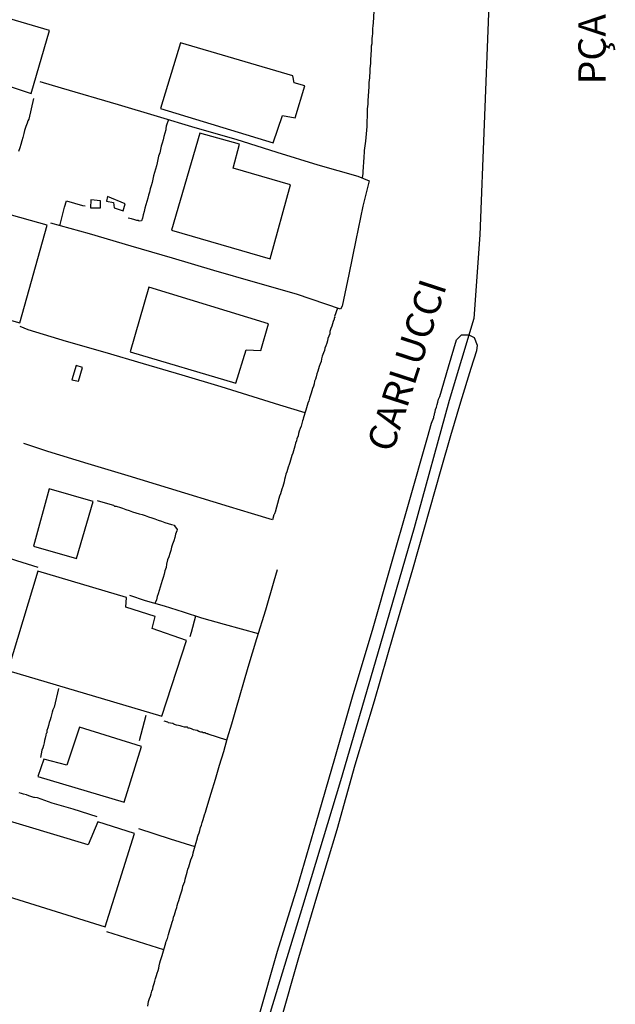
# Model space of a CAD drawing. Units: millimetres. Extents: x 175904 to 178685, y 1663183 to 1668006.
# Drawn here: x 175958 to 176012, y 1666421 to 1666511 of the extents above; entities that cross this region are included whole.
import ezdxf
from ezdxf.enums import TextEntityAlignment as Align

# ---------------------------------------------------------------- set-up
doc = ezdxf.new("R2010")
doc.units = ezdxf.units.MM
doc.header["$MEASUREMENT"] = 0
for name, color, linetype in [('V-BITOLA_NORMAL', 210, 'Continuous'), ('V-CANTEIRO', 7, 'Continuous'), ('V-EDIFICACAO', 2, 'Continuous'), ('V-EIXO_DE_LOGRADOURO', 3, 'Continuous'), ('V-LOTE', 1, 'Continuous'), ('V-NOME_DOS_LOGRADOUROS', 7, 'Continuous'), ('V-TESTADA', 5, 'Continuous')]:
    doc.layers.add(name, color=color, linetype=linetype)

msp = doc.modelspace()

# ---------------------------------------------------------------- linework, layer by layer
at = {"layer": 'V-BITOLA_NORMAL'}
msp.add_lwpolyline([(175987.02, 1666484.35), (175987.03, 1666484.37)], dxfattribs=at)
at = {"layer": 'V-CANTEIRO'}
for points in [[(175996.32, 1666476.33), (175997.11, 1666479.03), (175997.84, 1666481.48), (175998.3, 1666481.93), (175998.96, 1666481.93), (175999.46, 1666481.68), (175999.71, 1666481.01), (175999.66, 1666480.48), (175999.14, 1666478.88), (175998.22, 1666475.82), (175997.3, 1666472.76), (175996.41, 1666469.7), (175993.84, 1666460.59), (175992.1, 1666454.61), (175990.36, 1666448.63), (175988.59, 1666442.8), (175986.96, 1666436.93), (175985.22, 1666431.1), (175983.48, 1666425.27), (175981.81, 1666419.44)], [(175979.91, 1666420.04), (175981.58, 1666425.88), (175983.39, 1666431.72), (175985.09, 1666437.56), (175986.79, 1666443.4), (175988.46, 1666449.24), (175990.2, 1666455.08), (175991.87, 1666460.92), (175993.54, 1666466.76), (175995.21, 1666472.6), (175995.58, 1666473.9), (175995.79, 1666474.41), (175995.78, 1666474.55), (175995.85, 1666474.67), (175995.85, 1666474.79), (175995.87, 1666474.83), (175995.89, 1666474.92), (175995.93, 1666475.13), (175996.02, 1666475.35), (175996.08, 1666475.6), (175996.15, 1666475.82), (175996.21, 1666476.07), (175996.32, 1666476.33)]]:
    msp.add_lwpolyline(points, dxfattribs=at)
at = {"layer": 'V-EDIFICACAO'}
for points in [[(175955.09, 1666505.24), (175959.18, 1666503.87), (175960.85, 1666509.6), (175956.72, 1666510.81), (175955.09, 1666505.24)], [(175981.17, 1666499.4), (175982.01, 1666501.89), (175983.19, 1666501.67), (175984.04, 1666504.57), (175983.09, 1666504.86), (175982.96, 1666505.48), (175972.74, 1666508.5), (175970.92, 1666502.53), (175981.17, 1666499.4)], [(175971.92, 1666491.46), (175980.91, 1666488.86), (175982.75, 1666495.58), (175977.54, 1666497.1), (175978.1, 1666499.26), (175974.51, 1666500.28), (175971.92, 1666491.46)], [(175966.73, 1666493.48), (175967.54, 1666493.22), (175967.71, 1666493.86), (175966.12, 1666494.53), (175966.03, 1666494.09), (175966.66, 1666493.96), (175966.73, 1666493.48)], [(175964.57, 1666493.48), (175965.48, 1666493.49), (175965.48, 1666494.12), (175964.59, 1666494.22), (175964.57, 1666493.48)], [(175954.13, 1666484.15), (175958.15, 1666483.03), (175960.64, 1666491.92), (175956.62, 1666493.02), (175954.13, 1666484.15)], [(175968.16, 1666480.39), (175977.79, 1666477.53), (175978.73, 1666480.58), (175980.06, 1666480.5), (175980.76, 1666482.95), (175969.88, 1666486.26), (175968.16, 1666480.39)], [(175962.88, 1666477.83), (175963.48, 1666477.72), (175963.83, 1666478.96), (175963.26, 1666479.14), (175962.88, 1666477.83)], [(175959.37, 1666462.72), (175963.28, 1666461.6), (175964.81, 1666466.79), (175960.81, 1666467.93), (175959.37, 1666462.72)], [(175957.05, 1666451.41), (175971.06, 1666447.24), (175973.3, 1666454.14), (175970.17, 1666455.22), (175970.44, 1666456.33), (175967.78, 1666457.17), (175967.83, 1666458.04), (175959.78, 1666460.44), (175957.05, 1666451.41)], [(175962.41, 1666442.81), (175960.32, 1666443.35), (175959.77, 1666441.78), (175967.62, 1666439.43), (175969.2, 1666444.5), (175963.56, 1666446.25), (175962.41, 1666442.81)], [(175953.58, 1666431.95), (175965.91, 1666428.1), (175968.57, 1666436.59), (175965.23, 1666437.64), (175964.37, 1666435.56), (175955.57, 1666438.19), (175953.58, 1666431.95)]]:
    msp.add_lwpolyline(points, close=True, dxfattribs=at)
at = {"layer": 'V-EIXO_DE_LOGRADOURO'}
msp.add_lwpolyline([(175995.82, 1666555.74), (175997.84, 1666545.81), (176000.32, 1666528.13), (176000.75, 1666511.16), (175999.96, 1666491.04), (175999.42, 1666483.43), (175997.19, 1666475.95), (175993.99, 1666464.38), (175990.65, 1666452.88), (175987.31, 1666441.38), (175983.83, 1666429.95), (175980.35, 1666418.52)], dxfattribs=at)
at = {"layer": 'V-LOTE'}
for points in [[(175990.39, 1666512.45), (175990.26, 1666510.3), (175990.24, 1666510.03), (175990.22, 1666509.78), (175990.22, 1666509.57), (175990.2, 1666509.35), (175990.18, 1666509.1), (175990.16, 1666508.88), (175990.14, 1666508.67), (175990.14, 1666508.41), (175990.09, 1666508.2), (175990.09, 1666507.99), (175990.09, 1666507.73), (175990.07, 1666507.52), (175990.05, 1666507.31), (175990.03, 1666507.05), (175990.03, 1666506.84), (175990.01, 1666506.63), (175989.99, 1666506.37), (175989.97, 1666506.16), (175989.97, 1666505.94), (175989.95, 1666505.73), (175989.92, 1666505.52), (175989.92, 1666505.3), (175989.9, 1666505.09), (175989.88, 1666504.88), (175989.88, 1666504.66), (175989.86, 1666504.41), (175989.84, 1666504.2), (175989.84, 1666503.98), (175989.82, 1666503.77), (175989.8, 1666503.56), (175989.78, 1666503.34), (175989.78, 1666503.13), (175989.78, 1666502.92), (175989.75, 1666502.7), (175989.71, 1666502.49), (175989.71, 1666502.28), (175989.68, 1666500.88), (175989.56, 1666499.56), (175989.45, 1666498.71), (175989.46, 1666498.44), (175989.43, 1666498.23), (175989.41, 1666497.97), (175989.39, 1666497.76), (175989.39, 1666497.55), (175989.37, 1666497.29), (175989.35, 1666497.08), (175989.33, 1666496.87), (175989.33, 1666496.61), (175989.28, 1666496.21)], [(175959.96, 1666504.97), (175961.9, 1666504.39), (175967.07, 1666502.87), (175970.62, 1666501.83), (175974.05, 1666500.79), (175977.78, 1666499.72), (175981.5, 1666498.56), (175985.23, 1666497.41), (175988.87, 1666496.35), (175989.91, 1666495.93)], [(175959.38, 1666503.42), (175958.95, 1666501.54), (175958.86, 1666501.4), (175958.8, 1666501.17), (175958.69, 1666500.87), (175958.58, 1666500.53), (175958.52, 1666500.23), (175958.41, 1666499.89), (175958.33, 1666499.59), (175958.22, 1666499.25), (175958.13, 1666498.95), (175958.03, 1666498.61)], [(175971.66, 1666501.52), (175971.46, 1666500.9), (175971.43, 1666500.7), (175971.41, 1666500.57), (175971.32, 1666500.28), (175971.24, 1666499.98), (175971.17, 1666499.68), (175971.09, 1666499.38), (175971, 1666499.08), (175970.94, 1666498.78), (175970.86, 1666498.49), (175970.75, 1666498.19), (175970.69, 1666497.89), (175970.64, 1666497.59), (175970.56, 1666497.29), (175970.47, 1666496.99), (175970.39, 1666496.7), (175970.3, 1666496.4), (175970.24, 1666496.1), (175970.17, 1666495.8), (175970.07, 1666495.5), (175970, 1666495.2), (175969.94, 1666494.91), (175969.85, 1666494.65), (175969.77, 1666494.35), (175969.7, 1666494.05), (175969.6, 1666493.76), (175969.51, 1666493.46), (175969.45, 1666493.16), (175969.36, 1666492.86), (175969.3, 1666492.56), (175969.21, 1666492.3), (175969, 1666492.26), (175968.89, 1666492.32), (175968.79, 1666492.33), (175968.59, 1666492.39), (175968.29, 1666492.47), (175968, 1666492.54), (175967.98, 1666492.54)], [(175989.28, 1666496.22), (175989.28, 1666496.19)], [(175989.91, 1666495.93), (175989.34, 1666493.63), (175988.7, 1666490.53), (175988.06, 1666487.43), (175987.44, 1666484.55), (175987.31, 1666484.28)], [(175961.78, 1666491.86), (175962.19, 1666493.56), (175962.4, 1666494.13), (175963.83, 1666493.71), (175964.07, 1666493.68)], [(175987.31, 1666484.28), (175983.31, 1666485.62), (175979.56, 1666486.68), (175975.79, 1666487.79), (175972.02, 1666488.9), (175968.25, 1666490.01), (175964.48, 1666491.12), (175960.96, 1666492.09)], [(175987.02, 1666484.35), (175986.75, 1666483.59), (175986.77, 1666483.52), (175986.73, 1666483.48), (175986.71, 1666483.36), (175986.64, 1666483.15), (175986.56, 1666482.95), (175986.51, 1666482.72), (175986.43, 1666482.51), (175986.34, 1666482.25), (175986.32, 1666482.04), (175986.24, 1666481.82), (175986.15, 1666481.61), (175986.11, 1666481.4), (175986.05, 1666481.18), (175985.96, 1666480.93), (175985.88, 1666480.72), (175985.83, 1666480.5), (175985.75, 1666480.31), (175985.64, 1666479.99), (175985.58, 1666479.74), (175985.53, 1666479.52), (175985.45, 1666479.31), (175985.36, 1666479.05), (175985.3, 1666478.84), (175985.24, 1666478.63), (175985.15, 1666478.39), (175985.09, 1666478.12), (175985.02, 1666477.9), (175984.94, 1666477.73), (175984.9, 1666477.48), (175984.83, 1666477.26), (175984.75, 1666477.05), (175984.7, 1666476.84), (175984.62, 1666476.63), (175984.55, 1666476.37), (175984.47, 1666476.16), (175984.43, 1666475.94), (175984.34, 1666475.73), (175984.28, 1666475.52), (175984.21, 1666475.3), (175984.15, 1666475.09), (175983.91, 1666474.34), (175983.92, 1666474.32), (175983.89, 1666474.26), (175983.85, 1666474.11), (175983.77, 1666473.86), (175983.72, 1666473.64), (175983.64, 1666473.43), (175983.55, 1666473.17), (175983.49, 1666472.96), (175983.45, 1666472.75), (175983.34, 1666472.49), (175983.3, 1666472.28), (175983.21, 1666472.09), (175983.13, 1666471.81), (175983.09, 1666471.6), (175983.02, 1666471.38), (175982.96, 1666471.17), (175982.87, 1666470.96), (175982.81, 1666470.74), (175982.74, 1666470.53), (175982.68, 1666470.32), (175982.62, 1666470.15), (175982.53, 1666469.89), (175982.47, 1666469.68), (175982.42, 1666469.47), (175982.34, 1666469.25), (175982.28, 1666469), (175982.21, 1666468.78), (175982.17, 1666468.57), (175982.11, 1666468.36), (175982.04, 1666468.15), (175981.96, 1666467.89), (175981.91, 1666467.68), (175981.85, 1666467.46), (175981.76, 1666467.25), (175981.7, 1666467.04), (175981.36, 1666465.81), (175981.32, 1666465.76), (175981.3, 1666465.67), (175981.27, 1666465.61), (175981.25, 1666465.55), (175981.12, 1666465.1)], [(175984.07, 1666474.85), (175981.77, 1666475.54), (175976.45, 1666477.2), (175972.91, 1666478.26), (175969.39, 1666479.3), (175965.89, 1666480.34), (175962.39, 1666481.34), (175958.89, 1666482.4), (175958.16, 1666482.7)], [(175981.12, 1666465.1), (175979.2, 1666465.69), (175977.21, 1666466.29), (175971.66, 1666467.99), (175968, 1666469.1), (175964.34, 1666470.21), (175960.68, 1666471.32), (175958.52, 1666472.05)], [(175965.17, 1666466.88), (175966.55, 1666466.48), (175966.65, 1666466.44), (175966.74, 1666466.35), (175966.89, 1666466.35), (175966.98, 1666466.33), (175967.19, 1666466.27), (175967.48, 1666466.16), (175967.78, 1666466.05), (175968.08, 1666465.97), (175968.38, 1666465.84), (175968.68, 1666465.76), (175968.98, 1666465.65), (175969.27, 1666465.58), (175969.53, 1666465.5), (175969.83, 1666465.37), (175970.13, 1666465.29), (175970.42, 1666465.2), (175970.72, 1666465.09), (175971.02, 1666464.99), (175971.32, 1666464.88), (175971.62, 1666464.77), (175971.92, 1666464.69), (175972.21, 1666464.61), (175972.2, 1666464.56), (175972.45, 1666464.22), (175972.41, 1666464.1), (175972.3, 1666463.8), (175972.22, 1666463.5), (175972.13, 1666463.2), (175972.03, 1666462.9), (175971.94, 1666462.61), (175971.86, 1666462.31), (175971.77, 1666462.05), (175971.69, 1666461.75), (175971.58, 1666461.48), (175971.47, 1666461.07), (175971.45, 1666460.77), (175971.34, 1666460.47), (175971.26, 1666460.18), (175971.17, 1666459.88), (175971.07, 1666459.58), (175970.98, 1666459.28), (175970.9, 1666458.98), (175970.81, 1666458.69), (175970.71, 1666458.39), (175970.64, 1666458.13), (175970.56, 1666457.83), (175970.43, 1666457.51)], [(175955.38, 1666462.23), (175957.85, 1666461.42), (175959.78, 1666460.8)], [(175974.37, 1666436.44), (175974.46, 1666436.65), (175974.5, 1666436.87), (175974.58, 1666437.12), (175974.67, 1666437.34), (175974.73, 1666437.59), (175974.8, 1666437.85), (175974.88, 1666438.06), (175974.92, 1666438.27), (175975.01, 1666438.53), (175975.07, 1666438.74), (175975.14, 1666438.96), (175975.53, 1666440.25), (175975.92, 1666441.54), (175976.31, 1666442.81), (175976.68, 1666444.05), (175977.02, 1666445.29), (175977.42, 1666446.55), (175977.77, 1666447.83), (175978.9, 1666451.7), (175979.7, 1666454.31), (175980.5, 1666456.92), (175981.26, 1666459.57), (175981.57, 1666460.59)], [(175979.83, 1666454.74), (175976.76, 1666455.59), (175974.7, 1666456.17), (175973.02, 1666456.72), (175971.31, 1666457.27), (175969.56, 1666457.75), (175968.13, 1666458.23)], [(175974.12, 1666456.36), (175973.72, 1666454.85), (175973.6, 1666454.47)], [(175961.65, 1666449.76), (175961.25, 1666448.08), (175961.14, 1666447.82), (175961.07, 1666447.61), (175961.01, 1666447.39), (175960.95, 1666447.14), (175960.9, 1666446.92), (175960.82, 1666446.67), (175960.76, 1666446.41), (175960.69, 1666446.2), (175960.61, 1666445.94), (175960.61, 1666445.73), (175960.54, 1666445.69), (175960.52, 1666445.56), (175960.5, 1666445.52), (175960.44, 1666445.26), (175960.39, 1666445.05), (175960.35, 1666444.84), (175960.29, 1666444.58), (175960.22, 1666444.37), (175960.14, 1666444.15), (175960.01, 1666443.51)], [(175969.6, 1666447.31), (175968.99, 1666445.01)], [(175976.96, 1666445.07), (175975.28, 1666445.62), (175975.26, 1666445.64), (175975.16, 1666445.64), (175975.07, 1666445.68), (175975.03, 1666445.71), (175975.01, 1666445.73), (175974.9, 1666445.73), (175974.77, 1666445.75), (175974.75, 1666445.79), (175974.6, 1666445.81), (175974.43, 1666445.86), (175974.26, 1666445.94), (175974.09, 1666445.98), (175973.92, 1666446.02), (175973.75, 1666446.09), (175973.58, 1666446.15), (175973.45, 1666446.17), (175973.41, 1666446.19), (175973.39, 1666446.24), (175973.24, 1666446.24), (175973.11, 1666446.26), (175972.9, 1666446.32), (175972.73, 1666446.37), (175972.56, 1666446.41), (175972.38, 1666446.45), (175972.21, 1666446.49), (175972.13, 1666446.54), (175972.04, 1666446.58), (175971.83, 1666446.62), (175971.66, 1666446.66), (175971.6, 1666446.71), (175971.26, 1666446.8)], [(175965.18, 1666438.1), (175962.99, 1666438.79), (175961.07, 1666439.35), (175959.74, 1666439.82), (175959.47, 1666439.85), (175959.43, 1666439.87), (175959.22, 1666439.93), (175958.96, 1666440.02), (175958.75, 1666440.1), (175958.49, 1666440.17), (175958.28, 1666440.23), (175958.07, 1666440.29)], [(175974.07, 1666435.38), (175971.84, 1666436.08), (175968.95, 1666437)], [(175969.77, 1666420.89), (175969.81, 1666421.1), (175969.85, 1666421.31), (175969.94, 1666421.57), (175970.02, 1666421.78), (175970.07, 1666422), (175970.15, 1666422.25), (175970.22, 1666422.46), (175970.28, 1666422.68), (175970.36, 1666422.93), (175970.41, 1666423.15), (175970.49, 1666423.4), (175970.58, 1666423.66), (175970.62, 1666423.87), (175970.71, 1666424.13), (175970.79, 1666424.34), (175970.81, 1666424.55), (175970.88, 1666424.81), (175970.92, 1666425.02), (175971, 1666425.23), (175971.09, 1666425.49), (175971.43, 1666426.64), (175971.43, 1666426.7), (175971.47, 1666426.83), (175971.52, 1666426.9), (175971.54, 1666426.98), (175971.56, 1666427.02), (175971.6, 1666427.15), (175971.67, 1666427.41), (175971.73, 1666427.62), (175971.77, 1666427.83), (175971.86, 1666428.09), (175971.94, 1666428.3), (175972, 1666428.51), (175972.07, 1666428.77), (175972.11, 1666428.98), (175972.2, 1666429.2), (175972.28, 1666429.41), (175972.32, 1666429.62), (175972.41, 1666429.84), (175972.45, 1666430.05), (175972.5, 1666430.26), (175972.6, 1666430.48), (175972.67, 1666430.69), (175972.71, 1666430.9), (175972.79, 1666431.11), (175972.86, 1666431.37), (175972.92, 1666431.58), (175972.96, 1666431.8), (175973.05, 1666432.01), (175973.13, 1666432.22), (175973.18, 1666432.44), (175973.22, 1666432.65), (175973.3, 1666432.86), (175973.35, 1666433.07), (175973.43, 1666433.33), (175973.52, 1666433.54), (175973.56, 1666433.76), (175973.62, 1666433.97), (175973.69, 1666434.18), (175973.77, 1666434.4), (175973.86, 1666434.61), (175973.9, 1666434.82), (175973.97, 1666435.03), (175974.31, 1666436.2), (175974.3, 1666436.25), (175974.37, 1666436.44)], [(175971.24, 1666426), (175966.04, 1666427.63)]]:
    msp.add_lwpolyline(points, dxfattribs=at)
at = {"layer": 'V-TESTADA'}
for points in [[(175990.39, 1666512.45), (175990.26, 1666510.3), (175990.24, 1666510.03), (175990.22, 1666509.78), (175990.22, 1666509.57), (175990.2, 1666509.35), (175990.18, 1666509.1), (175990.16, 1666508.88), (175990.14, 1666508.67), (175990.14, 1666508.41), (175990.09, 1666508.2), (175990.09, 1666507.99), (175990.09, 1666507.73), (175990.07, 1666507.52), (175990.05, 1666507.31), (175990.03, 1666507.05), (175990.03, 1666506.84), (175990.01, 1666506.63), (175989.99, 1666506.37), (175989.97, 1666506.16), (175989.97, 1666505.94), (175989.95, 1666505.73), (175989.92, 1666505.52), (175989.92, 1666505.3), (175989.9, 1666505.09), (175989.88, 1666504.88), (175989.88, 1666504.66), (175989.86, 1666504.41), (175989.84, 1666504.2), (175989.84, 1666503.98), (175989.82, 1666503.77), (175989.8, 1666503.56), (175989.78, 1666503.34), (175989.78, 1666503.13), (175989.78, 1666502.92), (175989.75, 1666502.7), (175989.71, 1666502.49), (175989.71, 1666502.28), (175989.68, 1666500.88), (175989.56, 1666499.56), (175989.45, 1666498.71), (175989.46, 1666498.44), (175989.43, 1666498.23), (175989.41, 1666497.97), (175989.39, 1666497.76), (175989.39, 1666497.55), (175989.37, 1666497.29), (175989.35, 1666497.08), (175989.33, 1666496.87), (175989.33, 1666496.61), (175989.27, 1666496.2)], [(175989.91, 1666495.93), (175989.34, 1666493.63), (175988.7, 1666490.53), (175988.06, 1666487.43), (175987.44, 1666484.55), (175987.31, 1666484.28)], [(175987.02, 1666484.35), (175986.75, 1666483.59), (175986.77, 1666483.52), (175986.73, 1666483.48), (175986.71, 1666483.36), (175986.64, 1666483.15), (175986.56, 1666482.95), (175986.51, 1666482.72), (175986.43, 1666482.51), (175986.34, 1666482.25), (175986.32, 1666482.04), (175986.24, 1666481.82), (175986.15, 1666481.61), (175986.11, 1666481.4), (175986.05, 1666481.18), (175985.96, 1666480.93), (175985.88, 1666480.72), (175985.83, 1666480.5), (175985.75, 1666480.31), (175985.64, 1666479.99), (175985.58, 1666479.74), (175985.53, 1666479.52), (175985.45, 1666479.31), (175985.36, 1666479.05), (175985.3, 1666478.84), (175985.24, 1666478.63), (175985.15, 1666478.39), (175985.09, 1666478.12), (175985.02, 1666477.9), (175984.94, 1666477.73), (175984.9, 1666477.48), (175984.83, 1666477.26), (175984.75, 1666477.05), (175984.7, 1666476.84), (175984.62, 1666476.63), (175984.55, 1666476.37), (175984.47, 1666476.16), (175984.43, 1666475.94), (175984.34, 1666475.73), (175984.28, 1666475.52), (175984.21, 1666475.3), (175984.15, 1666475.09), (175983.91, 1666474.34), (175983.92, 1666474.32), (175983.89, 1666474.26), (175983.85, 1666474.11), (175983.77, 1666473.86), (175983.72, 1666473.64), (175983.64, 1666473.43), (175983.55, 1666473.17), (175983.49, 1666472.96), (175983.45, 1666472.75), (175983.34, 1666472.49), (175983.3, 1666472.28), (175983.21, 1666472.09), (175983.13, 1666471.81), (175983.09, 1666471.6), (175983.02, 1666471.38), (175982.96, 1666471.17), (175982.87, 1666470.96), (175982.81, 1666470.74), (175982.74, 1666470.53), (175982.68, 1666470.32), (175982.62, 1666470.15), (175982.53, 1666469.89), (175982.47, 1666469.68), (175982.42, 1666469.47), (175982.34, 1666469.25), (175982.28, 1666469), (175982.21, 1666468.78), (175982.17, 1666468.57), (175982.11, 1666468.36), (175982.04, 1666468.15), (175981.96, 1666467.89), (175981.91, 1666467.68), (175981.85, 1666467.46), (175981.76, 1666467.25), (175981.7, 1666467.04), (175981.36, 1666465.81), (175981.32, 1666465.76), (175981.3, 1666465.67), (175981.27, 1666465.61), (175981.25, 1666465.55), (175981.12, 1666465.1)], [(175974.37, 1666436.44), (175974.46, 1666436.65), (175974.5, 1666436.87), (175974.58, 1666437.12), (175974.67, 1666437.34), (175974.73, 1666437.59), (175974.8, 1666437.85), (175974.88, 1666438.06), (175974.92, 1666438.27), (175975.01, 1666438.53), (175975.07, 1666438.74), (175975.14, 1666438.96), (175975.53, 1666440.25), (175975.92, 1666441.54), (175976.31, 1666442.81), (175976.68, 1666444.05), (175977.02, 1666445.29), (175977.42, 1666446.55), (175977.77, 1666447.83), (175978.9, 1666451.7), (175979.7, 1666454.31), (175980.5, 1666456.92), (175981.26, 1666459.57), (175981.57, 1666460.59)], [(175969.77, 1666420.89), (175969.81, 1666421.1), (175969.85, 1666421.31), (175969.94, 1666421.57), (175970.02, 1666421.78), (175970.07, 1666422), (175970.15, 1666422.25), (175970.22, 1666422.46), (175970.28, 1666422.68), (175970.36, 1666422.93), (175970.41, 1666423.15), (175970.49, 1666423.4), (175970.58, 1666423.66), (175970.62, 1666423.87), (175970.71, 1666424.13), (175970.79, 1666424.34), (175970.81, 1666424.55), (175970.88, 1666424.81), (175970.92, 1666425.02), (175971, 1666425.23), (175971.09, 1666425.49), (175971.43, 1666426.64), (175971.43, 1666426.7), (175971.47, 1666426.83), (175971.52, 1666426.9), (175971.54, 1666426.98), (175971.56, 1666427.02), (175971.6, 1666427.15), (175971.67, 1666427.41), (175971.73, 1666427.62), (175971.77, 1666427.83), (175971.86, 1666428.09), (175971.94, 1666428.3), (175972, 1666428.51), (175972.07, 1666428.77), (175972.11, 1666428.98), (175972.2, 1666429.2), (175972.28, 1666429.41), (175972.32, 1666429.62), (175972.41, 1666429.84), (175972.45, 1666430.05), (175972.5, 1666430.26), (175972.6, 1666430.48), (175972.67, 1666430.69), (175972.71, 1666430.9), (175972.79, 1666431.11), (175972.86, 1666431.37), (175972.92, 1666431.58), (175972.96, 1666431.8), (175973.05, 1666432.01), (175973.13, 1666432.22), (175973.18, 1666432.44), (175973.22, 1666432.65), (175973.3, 1666432.86), (175973.35, 1666433.07), (175973.43, 1666433.33), (175973.52, 1666433.54), (175973.56, 1666433.76), (175973.62, 1666433.97), (175973.69, 1666434.18), (175973.77, 1666434.4), (175973.86, 1666434.61), (175973.9, 1666434.82), (175973.97, 1666435.03), (175974.31, 1666436.2), (175974.3, 1666436.25), (175974.37, 1666436.44)]]:
    msp.add_lwpolyline(points, dxfattribs=at)

# ---------------------------------------------------------------- texts
at = {"layer": 'V-NOME_DOS_LOGRADOUROS'}
for s, height, rotation, p in [('PÇA.   LAGOS', 2.50002, 90, (176012.2, 1666504.71)), ('CARLUCCI', 2.5, 72, (175992.76, 1666470.89))]:
    msp.add_text(s, height=height, rotation=rotation, dxfattribs=at).set_placement(p, align=Align.BOTTOM_LEFT)

doc.saveas('drawing.dxf')
